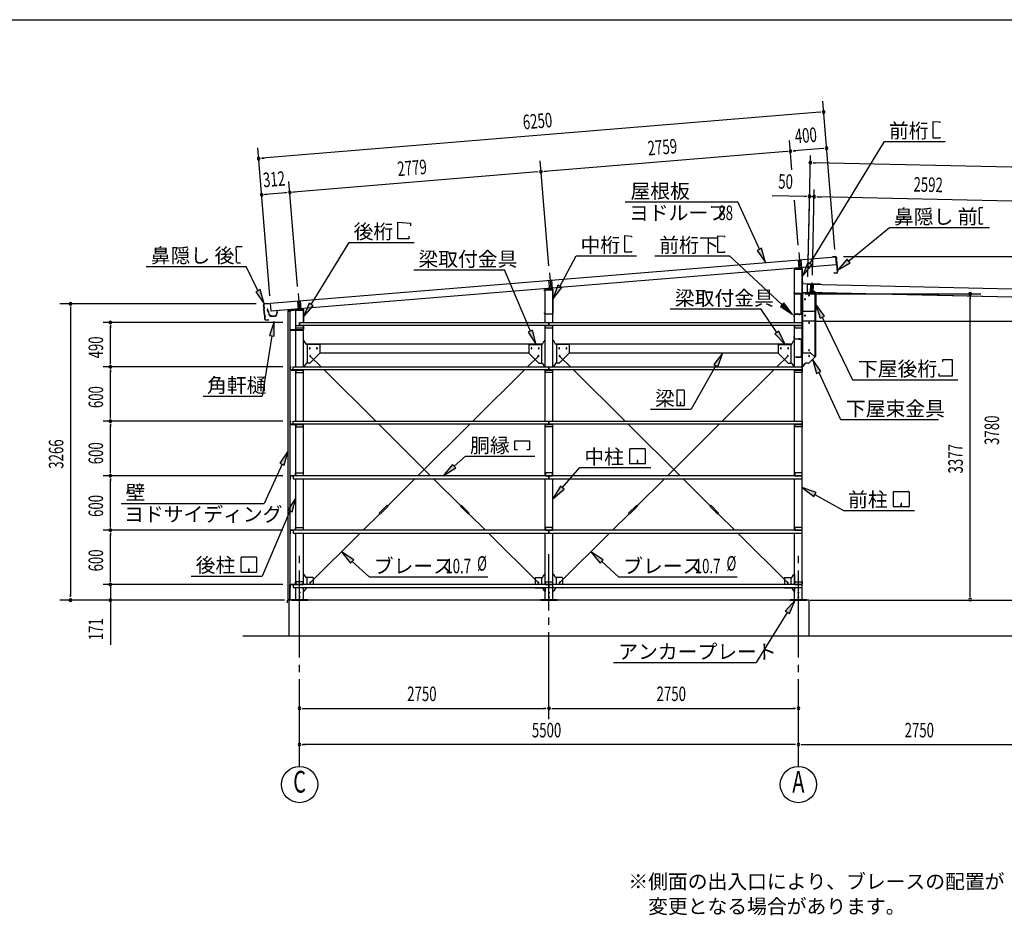
# Model space of a CAD drawing. Extents: x 868 to 32764, y 310 to 22484.
# Drawn here: x 13187 to 24045, y 12610 to 22484 of the extents above; entities that cross this region are included whole.
import ezdxf
from ezdxf.enums import TextEntityAlignment as Align

# ---------------------------------------------------------------- set-up
doc = ezdxf.new("R2010")
doc.units = 0
doc.header["$LTSCALE"] = 80
doc.header["$MEASUREMENT"] = 0
for name, pattern in [('1PL-L', [56, 50, -2, 2, -2]), ('1PL-M', [15, 12, -1, 1, -1]), ('1PL-S', [4, 2.5, -0.5, 0.5, -0.5]), ('HIDE-S', [1, 0.5, -0.5])]:
    doc.linetypes.add(name, pattern=pattern)
for name, color, linetype in [('1PL-L1', 6, '1PL-L'), ('1PL-M1', 6, '1PL-M'), ('1PL-S1', 6, '1PL-S'), ('HIDE-S1', 6, 'HIDE-S'), ('HIKIDASHI', 6, 'CONTINUOUS'), ('KAKUNOKITOI', 3, 'CONTINUOUS'), ('SUNPOU', 4, 'CONTINUOUS'), ('U1', 3, 'CONTINUOUS'), ('U2', 4, 'CONTINUOUS'), ('U4', 6, 'CONTINUOUS'), ('WAKUSEN-01', 50, 'CONTINUOUS'), ('YANE', 3, 'CONTINUOUS'), ('水切り', 3, 'CONTINUOUS')]:
    doc.layers.add(name, color=color, linetype=linetype)
doc.styles.add('00', font='ROMANS', dxfattribs={"width": 0.666667, "bigfont": 'BIGFONT'})
doc.styles.add('01', font='ROMANS', dxfattribs={"height": 3, "bigfont": 'BIGFONT'})

msp = doc.modelspace()

# ---------------------------------------------------------------- linework, layer by layer
at = {"layer": '1PL-L1'}
for p, q in [((21778, 19919), (21793, 19741)), ((21770, 19837), (21778, 19740)), ((21800, 19839), (21808, 19743)), ((19028, 19694), (19043, 19516)), ((19020, 19610), (19028, 19515)), ((19050, 19613), (19058, 19518)), ((21909, 19478), (21911, 19568)), ((21938, 19478), (21940, 19567)), ((16259, 19467), (16273, 19290)), ((16251, 19382), (16259, 19288)), ((16281, 19385), (16288, 19291)), ((21781, 19239), (21781, 19238)), ((21790, 19238), (21790, 19237))]:
    msp.add_line(p, q, dxfattribs=at)
at = {"layer": '1PL-M1'}
for p, q in [((21923, 19462), (21926, 19586)), ((16274, 14252), (16274, 16592)), ((19024, 14772), (19024, 16592)), ((21774, 14252), (21774, 16592))]:
    msp.add_line(p, q, dxfattribs=at)
at = {"layer": '1PL-S1'}
for p, q in [((21786, 19469), (21786, 19456)), ((21924, 19470), (21924, 19484)), ((21943, 19470), (21943, 19484)), ((21960, 19448), (21974, 19448)), ((21960, 19370), (21974, 19370)), ((21719, 19218), (21736, 19218)), ((21787, 19245), (21785, 19231)), ((21786, 19228), (21787, 19245)), ((21960, 19293), (21974, 19293)), ((21809, 19192), (21826, 19192)), ((21809, 19002), (21826, 19002)), ((21719, 18981), (21736, 18981)), ((21787, 18955), (21787, 18972)), ((21787, 18968), (21787, 18955)), ((21826, 18926), (21811, 18926)), ((21755, 18770), (21755, 18756)), ((21826, 18681), (21811, 18681))]:
    msp.add_line(p, q, dxfattribs=at)
at = {"layer": 'HIDE-S1'}
for p, q in [((21727, 19222), (21729, 19222)), ((21782, 19235), (21783, 19238)), ((21790, 19235), (21791, 19237)), ((21729, 19213), (21727, 19213)), ((21816, 19198), (21819, 19198)), ((21816, 19186), (21819, 19186)), ((21816, 19008), (21819, 19008)), ((21727, 18986), (21729, 18986)), ((21729, 18977), (21727, 18977)), ((21782, 18962), (21782, 18965)), ((21791, 18962), (21791, 18965)), ((21816, 18996), (21819, 18996))]:
    msp.add_line(p, q, dxfattribs=at)
at = {"layer": 'HIKIDASHI'}
for p, q in [((23261, 21179), (23261, 21363)), ((23261, 21363), (23335, 21357)), ((23335, 21357), (23335, 21346)), ((23335, 21179), (23261, 21179)), ((23335, 21190), (23335, 21179)), ((21901, 19794), (22722, 21140)), ((22722, 21140), (23391, 21140)), ((19863, 20475), (21105, 20475)), ((21344, 19953), (21105, 20475)), ((23765, 20399), (23766, 20369)), ((23768, 20369), (23766, 20369)), ((23768, 20354), (23766, 20354)), ((23766, 20354), (23766, 20284)), ((23768, 20369), (23768, 20354)), ((23809, 20409), (23775, 20409)), ((17358, 20068), (17358, 20252)), ((17358, 20252), (17496, 20240)), ((17496, 20240), (17496, 20212)), ((23768, 20284), (23766, 20284)), ((23766, 20269), (23767, 20239)), ((23768, 20269), (23766, 20269)), ((23768, 20284), (23768, 20269)), ((23807, 20229), (23777, 20229)), ((23807, 20229), (23807, 20237)), ((17478, 20096), (17478, 20068)), ((19861, 20104), (19935, 20097)), ((19861, 19920), (19861, 20104)), ((19935, 20097), (19935, 20086)), ((20887, 19919), (20887, 20103)), ((20887, 20103), (20960, 20096)), ((20960, 20096), (20960, 20085)), ((22329, 19824), (22777, 20192)), ((22777, 20192), (23880, 20192)), ((15586, 19984), (15640, 19984)), ((16401, 19344), (16820, 20028)), ((16820, 20028), (17536, 20028)), ((17478, 20068), (17358, 20068)), ((15576, 19943), (15576, 19973)), ((15576, 19943), (15578, 19944)), ((15577, 19928), (15579, 19929)), ((15578, 19858), (15577, 19928)), ((15579, 19929), (15578, 19944)), ((19144, 19544), (19324, 19880)), ((19324, 19880), (19990, 19880)), ((19935, 19920), (19861, 19920)), ((19935, 19931), (19935, 19920)), ((20190, 19879), (21016, 19879)), ((20960, 19919), (20887, 19919)), ((20960, 19930), (20960, 19919)), ((21594, 19342), (21016, 19879)), ((21368, 19964), (21319, 19941)), ((21319, 19941), (21410, 19807)), ((21410, 19807), (21368, 19964)), ((14582, 19764), (15685, 19764)), ((15578, 19858), (15580, 19859)), ((15578, 19843), (15580, 19844)), ((15578, 19814), (15578, 19843)), ((15580, 19844), (15580, 19859)), ((15588, 19804), (15623, 19804)), ((15815, 19497), (15685, 19764)), ((21879, 19808), (21818, 19657)), ((21818, 19657), (21924, 19780)), ((21924, 19780), (21879, 19808)), ((22312, 19844), (22205, 19722)), ((22205, 19722), (22346, 19803)), ((22346, 19803), (22312, 19844)), ((17534, 19725), (18532, 19725)), ((18819, 19052), (18532, 19725)), ((19120, 19557), (19068, 19403)), ((19167, 19531), (19120, 19557)), ((15839, 19508), (15791, 19485)), ((15791, 19485), (15884, 19353)), ((15884, 19353), (15839, 19508)), ((19068, 19403), (19167, 19531)), ((16379, 19358), (16318, 19207)), ((16318, 19207), (16424, 19330)), ((16424, 19330), (16379, 19358)), ((21612, 19362), (21576, 19322)), ((21711, 19233), (21612, 19362)), ((22062, 19216), (21968, 19348)), ((21968, 19348), (22014, 19193)), ((20361, 19295), (21359, 19295)), ((21536, 19037), (21359, 19295)), ((21576, 19322), (21711, 19233)), ((15992, 19157), (15941, 19003)), ((15993, 18995), (15992, 19157)), ((22014, 19193), (22062, 19216)), ((22038, 19204), (22371, 18515)), ((15941, 19003), (15993, 18995)), ((18843, 19062), (18794, 19041)), ((18794, 19041), (18882, 18905)), ((18882, 18905), (18843, 19062)), ((21558, 19052), (21514, 19022)), ((21514, 19022), (21627, 18905)), ((21627, 18905), (21558, 19052)), ((15967, 18999), (15861, 18334)), ((20942, 18811), (20840, 18684)), ((20887, 18658), (20942, 18811)), ((20840, 18684), (20887, 18658)), ((22022, 18607), (21931, 18741)), ((21931, 18741), (21974, 18584)), ((23368, 18711), (23368, 18739)), ((23368, 18739), (23470, 18739)), ((23470, 18739), (23470, 18555)), ((20863, 18671), (20593, 18189)), ((21974, 18584), (22022, 18607)), ((21998, 18596), (22238, 18076)), ((23328, 18555), (23328, 18583)), ((22371, 18515), (23257, 18515)), ((22817, 18515), (23534, 18515)), ((23470, 18555), (23328, 18555)), ((20432, 18394), (20432, 18234)), ((20512, 18399), (20437, 18399)), ((20517, 18234), (20517, 18394)), ((15212, 18334), (15861, 18334)), ((20473, 18269), (20473, 18249)), ((20477, 18269), (20473, 18269)), ((20475, 18229), (20475, 18259)), ((20477, 18229), (20477, 18269)), ((20144, 18189), (20593, 18189)), ((20437, 18229), (20512, 18229)), ((22238, 18076), (23319, 18076)), ((18646, 17741), (18646, 17840)), ((18646, 17840), (18808, 17840)), ((18808, 17840), (18808, 17741)), ((16148, 17730), (16057, 17595)), ((16105, 17573), (16148, 17730)), ((18676, 17741), (18646, 17741)), ((18808, 17741), (18778, 17741)), ((19915, 17591), (19915, 17750)), ((19920, 17756), (20080, 17756)), ((20085, 17750), (20085, 17591)), ((16057, 17595), (16105, 17573)), ((17977, 17562), (18103, 17671)), ((18103, 17671), (18868, 17671)), ((19998, 17626), (19998, 17606)), ((20002, 17626), (19998, 17626)), ((20000, 17586), (20000, 17616)), ((20002, 17586), (20002, 17626)), ((16081, 17584), (15882, 17152)), ((17960, 17582), (17857, 17457)), ((17857, 17457), (17995, 17542)), ((17995, 17542), (17960, 17582)), ((19171, 17324), (19363, 17546)), ((19363, 17546), (20147, 17546)), ((20080, 17586), (19920, 17586)), ((19151, 17342), (19066, 17203)), ((19066, 17203), (19191, 17307)), ((19191, 17307), (19151, 17342)), ((21969, 17273), (21816, 17327)), ((21816, 17327), (21943, 17226)), ((21943, 17226), (21969, 17273)), ((22824, 17118), (22824, 17278)), ((22829, 17283), (22988, 17283)), ((22994, 17278), (22994, 17118)), ((16231, 17214), (16144, 17078)), ((16193, 17057), (16231, 17214)), ((21956, 17249), (22272, 17073)), ((14307, 17152), (15882, 17152)), ((16168, 17067), (15861, 16351)), ((16144, 17078), (16193, 17057)), ((22272, 17073), (23055, 17073)), ((22988, 17113), (22829, 17113)), ((22907, 17153), (22907, 17133)), ((22911, 17153), (22907, 17153)), ((22909, 17113), (22909, 17143)), ((22911, 17113), (22911, 17153)), ((16873, 16530), (16737, 16618)), ((16737, 16618), (16837, 16491)), ((19623, 16530), (19487, 16618)), ((19487, 16618), (19587, 16491)), ((15630, 16396), (15630, 16555)), ((15635, 16561), (15794, 16561)), ((15800, 16555), (15800, 16396)), ((16837, 16491), (16873, 16530)), ((16855, 16511), (17042, 16341)), ((19587, 16491), (19623, 16530)), ((19605, 16511), (19792, 16341)), ((15713, 16431), (15713, 16411)), ((15717, 16431), (15713, 16431)), ((15715, 16391), (15715, 16421)), ((15717, 16391), (15717, 16431)), ((15078, 16351), (15861, 16351)), ((15794, 16391), (15635, 16391)), ((17042, 16341), (18349, 16341)), ((19792, 16341), (21099, 16341)), ((21737, 16086), (21630, 15965)), ((21675, 15936), (21737, 16086)), ((21630, 15965), (21675, 15936)), ((21652, 15950), (21310, 15397)), ((19737, 15397), (21310, 15397))]:
    msp.add_line(p, q, dxfattribs=at)
for centre, radius, start, end in [((23775, 20399), 10, 90.4336, 180.4336), ((23777, 20239), 10, 180.4336, 270.4336), ((15586, 19974), 10, 90.876, 180.876), ((15588, 19814), 10, 180.876, 270.876), ((20437, 18394), 5.2, 90, 180), ((20512, 18394), 5.2, 0, 90), ((20437, 18234), 5.2, 180, 270), ((20512, 18234), 5.2, 270, 0), ((19920, 17750), 5.2, 90, 180), ((20080, 17750), 5.2, 0, 90), ((19920, 17591), 5.2, 180, 270), ((20080, 17591), 5.2, 270, 0), ((22829, 17278), 5.2, 90, 180), ((22988, 17278), 5.2, 0, 90), ((22829, 17118), 5.2, 180, 270), ((22988, 17118), 5.2, 270, 0), ((15635, 16555), 5.2, 90, 180), ((15794, 16555), 5.2, 0, 90), ((15635, 16396), 5.2, 180, 270), ((15794, 16396), 5.2, 270, 0)]:
    msp.add_arc(centre, radius, start, end, dxfattribs=at)
for points in [[(21319, 19941), (21368, 19964), (21410, 19807)], [(21879, 19808), (21924, 19780), (21818, 19657)], [(22312, 19844), (22346, 19803), (22205, 19722)], [(19120, 19557), (19167, 19531), (19068, 19403)], [(15791, 19485), (15839, 19508), (15884, 19353)], [(16379, 19358), (16424, 19330), (16318, 19207)], [(21576, 19322), (21612, 19362), (21711, 19233)], [(22062, 19216), (22014, 19193), (21968, 19348)], [(15993, 18995), (15941, 19003), (15992, 19157)], [(18794, 19041), (18843, 19062), (18882, 18905)], [(21514, 19022), (21558, 19052), (21627, 18905)], [(20887, 18658), (20840, 18684), (20942, 18811)], [(22022, 18607), (21974, 18584), (21931, 18741)], [(16105, 17573), (16057, 17595), (16148, 17730)], [(17960, 17582), (17995, 17542), (17857, 17457)], [(19151, 17342), (19191, 17307), (19066, 17203)], [(21969, 17273), (21943, 17226), (21816, 17327)], [(16193, 17057), (16144, 17078), (16231, 17214)], [(16873, 16530), (16837, 16491), (16737, 16618)], [(19623, 16530), (19587, 16491), (19487, 16618)], [(21675, 15936), (21630, 15965), (21737, 16086)]]:
    msp.add_solid(points, dxfattribs=at)
at = {"layer": 'KAKUNOKITOI'}
for p, q in [((15923, 19292), (15915, 19291)), ((15915, 19290), (15915, 19279)), ((15916, 19279), (15923, 19280)), ((15925, 19273), (15923, 19291)), ((15923, 19280), (15924, 19265)), ((15924, 19265), (15932, 19261)), ((15931, 19273), (15925, 19273)), ((15926, 19265), (15925, 19272)), ((15925, 19272), (15930, 19272)), ((15933, 19261), (15926, 19265)), ((15930, 19272), (15930, 19267)), ((15930, 19267), (15931, 19267)), ((15931, 19267), (15931, 19272)), ((15932, 19261), (15935, 19233)), ((15937, 19233), (15933, 19261)), ((15946, 19227), (15943, 19227)), ((16023, 19265), (16019, 19227)), ((16020, 19225), (16024, 19254)), ((16031, 19266), (16024, 19266)), ((16024, 19254), (16031, 19254)), ((16031, 19254), (16031, 19265)), ((15952, 19216), (16010, 19216)), ((16007, 19217), (15956, 19217))]:
    msp.add_line(p, q, dxfattribs=at)
for centre, radius, start, end in [((15916, 19290), 0.2, 97.125, 180), ((15916, 19279), 0.2, 180, 277.125), ((15923, 19291), 0.5, 5.2075, 97.125), ((15925, 19273), 0.5, 185.2075, 270), ((15931, 19272), 0.5, 360, 90), ((15943, 19234), 8, 186.78, 263.5689), ((15943, 19234), 6.65, 186.9877, 270), ((15952, 19226), 10, 177.3499, 270), ((15946, 19217), 10, 357.6379, 90.2855), ((16017, 19217), 10, 76.8519, 182.3621), ((16010, 19226), 10, 270, 353.7244), ((16024, 19265), 0.5, 90, 173.7244), ((16024, 19254), 0.2, 90, 173.7244), ((16031, 19265), 0.2, 0, 90), ((16031, 19254), 0.2, 270, 360)]:
    msp.add_arc(centre, radius, start, end, dxfattribs=at)
at = {"layer": 'SUNPOU'}
for p, q in [((22176, 19950), (22042, 21585)), ((22012, 21463), (15863, 20956)), ((22022, 21463), (21992, 21461)), ((15947, 19438), (15813, 21073)), ((21703, 20828), (21676, 21154)), ((22045, 21064), (21726, 21038)), ((22055, 21065), (22025, 21062)), ((15853, 20956), (15882, 20958)), ((21646, 21031), (18976, 20811)), ((21656, 21032), (21626, 21029)), ((21716, 21037), (21746, 21039)), ((21877, 19649), (21908, 20988)), ((19021, 19771), (18926, 20928)), ((21936, 20907), (21966, 20906)), ((27535, 20780), (21946, 20907)), ((18896, 20805), (16206, 20583)), ((18906, 20806), (18876, 20803)), ((18966, 20810), (18996, 20813)), ((16252, 19543), (16157, 20700)), ((15885, 20557), (15915, 20559)), ((16127, 20577), (15895, 20558)), ((16137, 20578), (16107, 20575)), ((16196, 20582), (16226, 20585)), ((21857, 20535), (21485, 20544)), ((21867, 20535), (21837, 20536)), ((21877, 19649), (21899, 20615)), ((21948, 20533), (21897, 20535)), ((21928, 19666), (21949, 20613)), ((21928, 19666), (21949, 20613)), ((21978, 20533), (22008, 20532)), ((21978, 20533), (22008, 20532)), ((21988, 20532), (22028, 20532)), ((24499, 20475), (21988, 20532)), ((21771, 19997), (21730, 20496)), ((22273, 19872), (24187, 19872)), ((21844, 19463), (23787, 19463)), ((15796, 19352), (13629, 19352)), ((23667, 19433), (23667, 19403)), ((23667, 16132), (23667, 19423)), ((13749, 19322), (13749, 19292)), ((13749, 19312), (13749, 16132)), ((16088, 19147), (14107, 19147)), ((14187, 19117), (14187, 19087)), ((14187, 18697), (14187, 19107)), ((14187, 18687), (14187, 18717)), ((16088, 18657), (14107, 18657)), ((16088, 18657), (14107, 18657)), ((14187, 18627), (14187, 18597)), ((14187, 18097), (14187, 18617)), ((16088, 18057), (14107, 18057)), ((16088, 18057), (14107, 18057)), ((14187, 18087), (14187, 18117)), ((14187, 18027), (14187, 17997)), ((14187, 17497), (14187, 18017)), ((14187, 17487), (14187, 17517)), ((16088, 17457), (14107, 17457)), ((16088, 17457), (14107, 17457)), ((14187, 17427), (14187, 17397)), ((14187, 16897), (14187, 17417)), ((16088, 16857), (14107, 16857)), ((16088, 16857), (14107, 16857)), ((14187, 16887), (14187, 16917)), ((14187, 16827), (14187, 16797)), ((14187, 16297), (14187, 16817)), ((14187, 16297), (14187, 16337)), ((14187, 16287), (14187, 16317)), ((14187, 16287), (14187, 16317)), ((16088, 16257), (14107, 16257)), ((16088, 16257), (14107, 16257)), ((14187, 16257), (14187, 16092)), ((16108, 16086), (13629, 16086)), ((13749, 16122), (13749, 16152)), ((16038, 16086), (14107, 16086)), ((21904, 16086), (24187, 16086)), ((21984, 16086), (28821, 16086)), ((22499, 16086), (29256, 16086)), ((23667, 16122), (23667, 16152)), ((14187, 16062), (14187, 16032)), ((14187, 16052), (14187, 15593)), ((16304, 14892), (16334, 14892)), ((16314, 14892), (18984, 14892)), ((18994, 14892), (18964, 14892)), ((19054, 14892), (19084, 14892)), ((19064, 14892), (21734, 14892)), ((21744, 14892), (21714, 14892)), ((16304, 14492), (16334, 14492)), ((21734, 14492), (16314, 14492)), ((21744, 14492), (21714, 14492)), ((21804, 14492), (21834, 14492)), ((21814, 14492), (24484, 14492))]:
    msp.add_line(p, q, dxfattribs=at)
for centre in [(16274, 14052), (21774, 14052)]:
    msp.add_circle(centre, 200, dxfattribs=at)
for centre, radius, start, end in [((22052, 21466), 15, 4.7061, 184.7061), ((22052, 21466), 15, 184.7061, 4.7061), ((22084, 21067), 15, 4.7061, 184.7061), ((22084, 21067), 15, 184.7061, 4.7061), ((15823, 20953), 15, 4.7061, 184.7061), ((21686, 21034), 15, 4.7061, 184.7061), ((21686, 21034), 15, 4.7061, 184.7061), ((21686, 21034), 15, 184.7061, 4.7061), ((21686, 21034), 15, 184.7061, 4.7061), ((15823, 20953), 15, 184.7061, 4.7061), ((21906, 20908), 15, 358.7, 178.7), ((21906, 20908), 15, 178.7, 358.7), ((18936, 20808), 15, 4.7061, 184.7061), ((18936, 20808), 15, 4.7061, 184.7061), ((18936, 20808), 15, 184.7061, 4.7061), ((18936, 20808), 15, 184.7061, 4.7061), ((15856, 20554), 15, 4.7061, 184.7061), ((15856, 20554), 15, 184.7061, 4.7061), ((16166, 20580), 15, 4.7061, 184.7061), ((16166, 20580), 15, 4.7061, 184.7061), ((16166, 20580), 15, 184.7061, 4.7061), ((16166, 20580), 15, 184.7061, 4.7061), ((21897, 20535), 15, 358.7, 178.7), ((21897, 20535), 15, 178.7, 358.7), ((21948, 20533), 15, 358.7, 178.7), ((21948, 20533), 15, 358.7, 178.7), ((21948, 20533), 15, 178.7, 358.7), ((21948, 20533), 15, 178.7, 358.7), ((21892, 19443), 5, 61.3129, 241.3129), ((21892, 19443), 5, 241.3129, 61.3129), ((23667, 19463), 15, 90, 270), ((23667, 19463), 15, 270, 90), ((13749, 19352), 15, 90, 270), ((13749, 19352), 15, 270, 90), ((21847, 19402), 5, 61.3129, 241.3129), ((21847, 19402), 5, 241.3129, 61.3129), ((21847, 19222), 5, 61.3129, 241.3129), ((21847, 19222), 5, 241.3129, 61.3129), ((14187, 19147), 15, 90, 270), ((14187, 19147), 15, 270, 90), ((21892, 19142), 5, 61.3129, 241.3129), ((21892, 19142), 5, 241.3129, 61.3129), ((21892, 18841), 5, 61.3129, 241.3129), ((21892, 18841), 5, 241.3129, 61.3129), ((21892, 18776), 5, 61.3129, 241.3129), ((21892, 18776), 5, 241.3129, 61.3129), ((14187, 18657), 15, 90, 270), ((14187, 18657), 15, 90, 270), ((14187, 18657), 15, 270, 90), ((14187, 18657), 15, 270, 90), ((14187, 18057), 15, 90, 270), ((14187, 18057), 15, 90, 270), ((14187, 18057), 15, 270, 90), ((14187, 18057), 15, 270, 90), ((14187, 17457), 15, 90, 270), ((14187, 17457), 15, 90, 270), ((14187, 17457), 15, 270, 90), ((14187, 17457), 15, 270, 90), ((14187, 16857), 15, 90, 270), ((14187, 16857), 15, 90, 270), ((14187, 16857), 15, 270, 90), ((14187, 16857), 15, 270, 90), ((14187, 16257), 15, 90, 270), ((14187, 16257), 15, 90, 270), ((14187, 16257), 15, 270, 90), ((14187, 16257), 15, 270, 90), ((13749, 16086), 15, 90, 270), ((13749, 16086), 15, 270, 90), ((14187, 16086), 15, 90, 270), ((14187, 16086), 15, 270, 90), ((23667, 16092), 15, 90, 270), ((23667, 16092), 15, 270, 90), ((16274, 14892), 15, 0, 180), ((16274, 14892), 15, 180, 0), ((19024, 14892), 15, 0, 180), ((19024, 14892), 15, 0, 180), ((19024, 14892), 15, 180, 0), ((19024, 14892), 15, 180, 0), ((21774, 14892), 15, 0, 180), ((21774, 14892), 15, 180, 0), ((16274, 14492), 15, 0, 180), ((16274, 14492), 15, 180, 0), ((21774, 14492), 15, 0, 180), ((21774, 14492), 15, 0, 180), ((21774, 14492), 15, 180, 0), ((21774, 14492), 15, 180, 0)]:
    msp.add_arc(centre, radius, start, end, dxfattribs=at)
at = {"layer": 'U1'}
for p, q in [((21726, 19728), (21726, 19721)), ((21726, 19721), (21728, 19721)), ((21728, 19721), (21728, 19728)), ((21731, 19732), (21816, 19732)), ((21731, 19147), (21731, 19732)), ((21810, 19743), (21732, 19735)), ((21732, 19733), (21811, 19741)), ((21793, 19759), (21793, 19725)), ((21816, 19736), (21816, 19470)), ((21816, 16092), (21816, 19732)), ((21818, 19470), (21818, 19736)), ((21819, 19601), (21819, 19573)), ((21820, 19601), (21819, 19573)), ((21820, 19601), (21819, 19601)), ((22019, 19567), (21820, 19572)), ((22019, 19567), (21820, 19571)), ((21873, 19481), (21875, 19569)), ((21875, 19569), (27545, 19440)), ((22019, 19567), (22019, 19567)), ((18976, 19496), (18976, 19503)), ((18978, 19496), (18976, 19496)), ((18978, 19503), (18978, 19496)), ((18981, 19147), (18981, 19507)), ((18981, 19507), (19066, 19507)), ((18982, 19510), (19060, 19518)), ((19061, 19516), (18982, 19508)), ((19043, 19534), (19043, 19500)), ((19066, 19245), (19066, 19511)), ((19066, 19147), (19066, 19507)), ((19068, 19511), (19068, 19245)), ((21728, 19477), (21726, 19477)), ((21726, 19477), (21726, 19470)), ((21728, 19470), (21728, 19477)), ((21811, 19465), (21733, 19465)), ((21733, 19463), (21811, 19463)), ((21806, 19463), (21775, 19463)), ((21775, 19463), (21775, 19462)), ((21775, 19462), (21805, 19462)), ((21805, 19462), (21805, 19237)), ((21806, 19236), (21806, 19463)), ((21822, 19463), (21817, 19463)), ((21817, 19463), (21817, 18661)), ((21820, 19479), (24524, 19418)), ((21820, 19479), (21820, 19169)), ((21822, 19468), (21822, 19463)), ((21824, 18816), (21824, 19468)), ((21954, 19473), (21827, 19473)), ((21873, 19481), (27543, 19352)), ((21888, 19448), (21888, 19471)), ((21890, 19448), (21888, 19448)), ((21890, 19471), (21890, 19448)), ((21961, 19478), (21895, 19478)), ((21961, 19476), (21895, 19476)), ((21941, 19473), (21941, 19483)), ((21946, 19488), (21951, 19488)), ((21956, 19473), (21956, 19483)), ((21956, 19473), (21966, 19473)), ((21959, 18773), (21959, 19468)), ((21966, 18771), (21966, 19473)), ((21966, 19274), (21966, 19471)), ((21968, 19471), (21968, 19274)), ((16145, 19271), (16145, 19243)), ((16145, 19243), (16147, 19243)), ((16147, 19243), (16147, 19271)), ((16148, 16092), (16148, 19272)), ((16148, 19272), (16168, 19272)), ((16311, 19293), (16151, 19278)), ((16151, 19276), (16311, 19291)), ((16168, 19272), (16168, 16092)), ((16231, 19282), (16316, 19282)), ((16231, 18657), (16231, 19282)), ((16273, 19307), (16273, 19273)), ((16316, 19286), (16316, 19147)), ((16316, 19147), (16316, 19282)), ((16318, 19147), (16318, 19286)), ((18976, 19245), (18976, 19252)), ((18976, 19252), (18978, 19252)), ((18978, 19252), (18978, 19245)), ((18983, 19240), (19061, 19240)), ((19061, 19238), (18983, 19238)), ((21727, 19209), (21727, 19234)), ((21729, 19234), (21729, 19209)), ((21812, 19235), (21735, 19242)), ((21735, 19239), (21812, 19233)), ((21805, 19237), (21765, 19240)), ((21765, 19240), (21765, 19239)), ((21806, 19236), (21765, 19239)), ((21813, 19298), (21815, 19298)), ((21813, 19274), (21813, 19298)), ((21815, 19298), (21815, 19274)), ((21816, 18970), (21816, 19228)), ((21819, 19228), (21819, 18970)), ((21820, 19269), (21961, 19269)), ((21961, 19268), (21820, 19268)), ((16234, 19084), (16234, 19114)), ((16234, 19114), (16314, 19114)), ((16234, 19112), (16314, 19112)), ((16274, 19147), (21814, 19147)), ((16274, 19147), (16274, 19114)), ((16274, 19114), (16274, 19147)), ((21814, 19114), (16274, 19114)), ((16314, 19114), (16314, 19084)), ((16316, 18657), (16316, 19114)), ((16316, 19114), (16316, 19070)), ((16318, 19070), (16318, 19114)), ((18981, 18657), (18981, 19114)), ((18984, 19084), (18984, 19114)), ((18984, 19114), (19064, 19114)), ((18984, 19112), (19064, 19112)), ((19024, 19147), (19024, 19114)), ((19024, 19114), (19024, 19147)), ((19064, 19114), (19064, 19084)), ((19066, 18657), (19066, 19114)), ((21729, 19209), (21727, 19209)), ((21731, 18657), (21731, 19114)), ((21734, 19084), (21734, 19114)), ((21734, 19114), (21814, 19114)), ((21734, 19112), (21814, 19112)), ((21814, 19147), (21814, 19114)), ((21814, 19114), (21814, 19084)), ((21825, 19164), (21970, 19164)), ((21970, 19164), (21970, 19161)), ((21970, 19161), (24478, 19161)), ((16170, 19098), (16168, 19098)), ((16168, 19098), (16168, 19070)), ((16170, 19070), (16170, 19098)), ((16311, 19065), (16175, 19065)), ((16175, 19063), (16311, 19063)), ((16314, 19084), (16234, 19084)), ((19064, 19084), (18984, 19084)), ((21814, 19084), (21734, 19084)), ((16322, 18946), (16316, 18946)), ((16347, 18907), (16326, 18943)), ((16345, 18911), (18953, 18911)), ((16491, 18905), (16351, 18905)), ((16356, 18905), (16356, 18696)), ((16496, 18900), (16496, 18811)), ((18801, 18900), (18801, 18811)), ((18806, 18905), (18947, 18905)), ((18941, 18905), (18941, 18696)), ((18951, 18907), (18972, 18943)), ((18976, 18946), (18981, 18946)), ((19072, 18946), (19066, 18946)), ((19097, 18907), (19076, 18943)), ((19095, 18911), (21703, 18911)), ((19241, 18905), (19101, 18905)), ((19106, 18905), (19106, 18696)), ((19246, 18900), (19246, 18811)), ((21551, 18900), (21551, 18811)), ((21556, 18905), (21697, 18905)), ((21691, 18905), (21691, 18696)), ((21701, 18907), (21722, 18943)), ((21726, 18946), (21731, 18946)), ((21727, 18970), (21727, 18992)), ((21727, 18992), (21729, 18992)), ((21729, 18992), (21729, 18970)), ((21734, 18965), (21811, 18965)), ((21811, 18962), (21734, 18962)), ((21772, 18965), (21772, 18962)), ((21804, 18962), (21777, 18962)), ((21777, 18962), (21777, 18961)), ((21777, 18961), (21804, 18961)), ((21805, 18960), (21805, 18765)), ((21807, 18765), (21807, 18960)), ((21816, 18968), (21818, 18968)), ((16498, 18809), (16383, 18694)), ((16496, 18811), (16498, 18809)), ((16496, 18811), (18801, 18811)), ((18801, 18811), (18800, 18809)), ((18800, 18809), (18915, 18694)), ((19248, 18809), (19133, 18694)), ((19246, 18811), (19248, 18809)), ((19246, 18811), (21551, 18811)), ((21551, 18811), (21550, 18809)), ((21550, 18809), (21665, 18694)), ((21829, 18811), (21909, 18811)), ((21913, 18809), (21950, 18772)), ((16347, 18693), (16326, 18663)), ((16381, 18696), (16351, 18696)), ((16383, 18694), (16381, 18696)), ((18915, 18694), (18916, 18696)), ((18916, 18696), (18947, 18696)), ((18951, 18693), (18972, 18663)), ((19097, 18693), (19076, 18663)), ((19131, 18696), (19101, 18696)), ((19133, 18694), (19131, 18696)), ((21665, 18694), (21666, 18696)), ((21666, 18696), (21697, 18696)), ((21701, 18693), (21722, 18663)), ((21804, 18764), (21742, 18764)), ((21742, 18764), (21742, 18762)), ((21742, 18762), (21804, 18762)), ((21847, 18693), (21826, 18663)), ((21882, 18696), (21852, 18696)), ((21884, 18694), (21882, 18696)), ((21961, 18771), (21884, 18694)), ((21966, 18771), (21954, 18771)), ((21961, 18771), (21959, 18773)), ((16169, 18627), (16169, 18654)), ((16171, 18654), (16171, 18627)), ((16172, 18657), (16179, 18657)), ((16179, 18655), (16172, 18655)), ((16172, 18626), (16204, 18626)), ((16221, 18624), (16172, 18624)), ((16179, 18657), (16179, 18655)), ((16226, 18624), (16181, 18624)), ((16181, 18624), (16181, 18622)), ((16181, 18622), (16226, 18622)), ((16204, 18624), (16204, 18657)), ((16204, 18657), (19024, 18657)), ((19024, 18624), (16204, 18624)), ((16229, 18619), (16229, 18594)), ((16229, 18594), (16231, 18594)), ((16231, 18057), (16231, 18624)), ((16314, 18624), (16234, 18624)), ((16234, 18624), (16234, 18594)), ((16234, 18622), (16314, 18622)), ((16234, 18594), (16314, 18594)), ((16314, 18594), (16314, 18624)), ((16322, 18661), (16316, 18661)), ((16316, 18057), (16316, 18624)), ((18976, 18661), (18981, 18661)), ((18981, 18057), (18981, 18624)), ((18984, 18594), (18984, 18624)), ((18984, 18624), (19064, 18624)), ((18984, 18622), (19064, 18622)), ((19064, 18594), (18984, 18594)), ((19024, 18657), (21814, 18657)), ((19024, 18657), (19024, 18624)), ((19024, 18624), (19024, 18657)), ((21814, 18624), (19024, 18624)), ((19064, 18624), (19064, 18594)), ((19072, 18661), (19066, 18661)), ((19066, 18057), (19066, 18624)), ((21726, 18661), (21731, 18661)), ((21731, 18057), (21731, 18624)), ((21734, 18594), (21734, 18624)), ((21734, 18624), (21814, 18624)), ((21734, 18622), (21814, 18622)), ((21814, 18594), (21734, 18594)), ((21814, 18657), (21814, 18624)), ((21814, 18624), (21814, 18594)), ((21822, 18661), (21817, 18661)), ((16169, 18027), (16169, 18054)), ((16171, 18054), (16171, 18027)), ((16172, 18057), (16179, 18057)), ((16179, 18055), (16172, 18055)), ((16172, 18026), (16204, 18026)), ((16221, 18024), (16172, 18024)), ((16179, 18057), (16179, 18055)), ((16226, 18024), (16181, 18024)), ((16181, 18024), (16181, 18022)), ((16204, 18024), (16204, 18057)), ((16204, 18057), (19024, 18057)), ((19024, 18024), (16204, 18024)), ((16231, 17457), (16231, 18024)), ((16314, 18024), (16234, 18024)), ((16234, 18024), (16234, 17994)), ((16314, 17994), (16314, 18024)), ((16316, 17457), (16316, 18024)), ((18981, 17457), (18981, 18024)), ((18984, 17994), (18984, 18024)), ((18984, 18024), (19064, 18024)), ((19024, 18057), (21814, 18057)), ((19024, 18057), (19024, 18024)), ((19024, 18024), (19024, 18057)), ((21814, 18024), (19024, 18024)), ((19064, 18024), (19064, 17994)), ((19066, 17457), (19066, 18024)), ((21731, 17457), (21731, 18024)), ((21734, 17994), (21734, 18024)), ((21734, 18024), (21814, 18024)), ((21814, 18057), (21814, 18024)), ((21814, 18024), (21814, 17994)), ((16181, 18022), (16226, 18022)), ((16229, 18019), (16229, 17994)), ((16229, 17994), (16231, 17994)), ((16234, 18022), (16314, 18022)), ((16234, 17994), (16314, 17994)), ((18984, 18022), (19064, 18022)), ((19064, 17994), (18984, 17994)), ((21734, 18022), (21814, 18022)), ((21814, 17994), (21734, 17994)), ((16229, 17462), (16229, 17487)), ((16229, 17487), (16231, 17487)), ((16234, 17487), (16314, 17487)), ((16234, 17457), (16234, 17487)), ((16314, 17487), (16314, 17457)), ((19064, 17487), (18984, 17487)), ((18984, 17487), (18984, 17457)), ((19064, 17457), (19064, 17487)), ((21734, 17487), (21734, 17457)), ((21814, 17487), (21734, 17487)), ((21814, 17457), (21814, 17487)), ((16169, 17454), (16169, 17427)), ((16171, 17427), (16171, 17454)), ((16221, 17457), (16172, 17457)), ((16172, 17455), (16204, 17455)), ((16179, 17426), (16172, 17426)), ((16172, 17424), (16179, 17424)), ((16179, 17424), (16179, 17426)), ((16181, 17457), (16181, 17459)), ((16181, 17459), (16226, 17459)), ((16226, 17457), (16181, 17457)), ((19024, 17457), (16204, 17457)), ((16204, 17457), (16204, 17424)), ((16204, 17424), (19024, 17424)), ((16231, 16857), (16231, 17424)), ((16234, 17459), (16314, 17459)), ((16314, 17457), (16234, 17457)), ((16316, 16857), (16316, 17424)), ((18981, 16857), (18981, 17424)), ((18984, 17459), (19064, 17459)), ((18984, 17457), (19064, 17457)), ((21814, 17457), (19024, 17457)), ((19024, 17424), (19024, 17457)), ((19024, 17457), (19024, 17424)), ((19024, 17424), (21814, 17424)), ((19066, 16857), (19066, 17424)), ((21731, 16857), (21731, 17424)), ((21734, 17459), (21814, 17459)), ((21734, 17457), (21814, 17457)), ((21814, 17424), (21814, 17457)), ((16169, 16854), (16169, 16827)), ((16171, 16827), (16171, 16854)), ((16221, 16857), (16172, 16857)), ((16172, 16855), (16204, 16855)), ((16181, 16857), (16181, 16859)), ((16181, 16859), (16226, 16859)), ((16226, 16857), (16181, 16857)), ((19024, 16857), (16204, 16857)), ((16204, 16857), (16204, 16824)), ((16229, 16862), (16229, 16887)), ((16229, 16887), (16231, 16887)), ((16234, 16887), (16314, 16887)), ((16234, 16857), (16234, 16887)), ((16234, 16859), (16314, 16859)), ((16314, 16857), (16234, 16857)), ((16314, 16887), (16314, 16857)), ((19064, 16887), (18984, 16887)), ((18984, 16887), (18984, 16857)), ((18984, 16859), (19064, 16859)), ((18984, 16857), (19064, 16857)), ((21814, 16857), (19024, 16857)), ((19024, 16824), (19024, 16857)), ((19024, 16857), (19024, 16824)), ((19064, 16857), (19064, 16887)), ((21734, 16887), (21734, 16857)), ((21814, 16887), (21734, 16887)), ((21734, 16859), (21814, 16859)), ((21734, 16857), (21814, 16857)), ((21814, 16857), (21814, 16887)), ((21814, 16824), (21814, 16857)), ((16179, 16826), (16172, 16826)), ((16172, 16824), (16179, 16824)), ((16179, 16824), (16179, 16826)), ((16204, 16824), (19024, 16824)), ((16231, 16257), (16231, 16824)), ((16316, 16257), (16316, 16824)), ((18981, 16257), (18981, 16824)), ((19024, 16824), (21814, 16824)), ((19066, 16257), (19066, 16824)), ((21731, 16257), (21731, 16824)), ((16229, 16262), (16229, 16287)), ((16229, 16287), (16231, 16287)), ((16314, 16287), (16234, 16287)), ((16234, 16287), (16234, 16257)), ((16314, 16257), (16314, 16287)), ((16322, 16369), (16316, 16369)), ((16347, 16336), (16326, 16367)), ((16421, 16334), (16351, 16334)), ((16356, 16257), (16356, 16334)), ((16426, 16257), (16426, 16329)), ((18871, 16329), (18871, 16257)), ((18876, 16334), (18947, 16334)), ((18941, 16334), (18941, 16257)), ((18951, 16336), (18972, 16367)), ((18976, 16369), (18981, 16369)), ((18984, 16287), (19064, 16287)), ((18984, 16257), (18984, 16287)), ((19064, 16287), (19064, 16257)), ((19072, 16369), (19066, 16369)), ((19066, 16185), (19066, 16369)), ((19097, 16336), (19076, 16367)), ((19171, 16334), (19101, 16334)), ((19106, 16257), (19106, 16334)), ((19176, 16257), (19176, 16329)), ((21621, 16329), (21621, 16257)), ((21626, 16334), (21697, 16334)), ((21691, 16334), (21691, 16257)), ((21701, 16336), (21722, 16367)), ((21726, 16369), (21731, 16369)), ((21731, 16369), (21731, 16257)), ((21734, 16257), (21734, 16287)), ((21734, 16287), (21814, 16287)), ((21814, 16287), (21814, 16257)), ((16169, 16227), (16169, 16254)), ((16171, 16254), (16171, 16227)), ((16172, 16257), (16221, 16257)), ((16204, 16255), (16172, 16255)), ((16172, 16226), (16179, 16226)), ((16179, 16224), (16172, 16224)), ((16179, 16226), (16179, 16224)), ((16181, 16257), (16181, 16259)), ((16181, 16259), (16226, 16259)), ((16181, 16257), (16181, 16259)), ((16226, 16257), (16181, 16257)), ((19024, 16257), (16204, 16257)), ((16204, 16257), (16204, 16224)), ((16204, 16224), (19024, 16224)), ((16231, 16092), (16231, 16224)), ((16234, 16259), (16314, 16259)), ((16234, 16257), (16314, 16257)), ((16316, 16092), (16316, 16224)), ((16322, 16185), (16316, 16185)), ((16347, 16218), (16326, 16187)), ((16421, 16220), (16351, 16220)), ((16356, 16220), (16356, 16224)), ((18876, 16220), (18947, 16220)), ((18941, 16224), (18941, 16220)), ((18951, 16218), (18972, 16187)), ((18976, 16185), (18981, 16185)), ((18981, 16092), (18981, 16224)), ((18981, 16224), (18981, 16185)), ((18984, 16259), (19064, 16259)), ((19064, 16257), (18984, 16257)), ((21814, 16257), (19024, 16257)), ((19024, 16224), (21814, 16224)), ((19066, 16092), (19066, 16224)), ((19072, 16185), (19066, 16185)), ((19097, 16218), (19076, 16187)), ((19171, 16220), (19101, 16220)), ((19106, 16220), (19106, 16224)), ((21626, 16220), (21697, 16220)), ((21691, 16224), (21691, 16220)), ((21701, 16218), (21722, 16187)), ((21726, 16185), (21731, 16185)), ((21731, 16092), (21731, 16224)), ((21731, 16224), (21731, 16185)), ((21734, 16259), (21814, 16259)), ((21814, 16257), (21734, 16257)), ((21814, 16224), (21814, 16257)), ((16168, 16092), (16148, 16092)), ((16154, 16086), (16154, 15686)), ((21894, 16086), (16154, 16086)), ((16184, 16086), (16184, 16092)), ((16184, 16092), (16364, 16092)), ((16184, 16086), (16364, 16086)), ((16231, 16092), (16316, 16092)), ((16364, 16086), (16364, 16092)), ((18934, 16086), (18934, 16092)), ((18934, 16092), (19114, 16092)), ((18934, 16086), (19114, 16086)), ((18981, 16092), (19066, 16092)), ((19114, 16086), (19114, 16092)), ((21684, 16086), (21684, 16092)), ((21684, 16092), (21864, 16092)), ((21684, 16086), (21864, 16086)), ((21731, 16092), (21816, 16092)), ((21864, 16086), (21864, 16092)), ((21894, 16076), (21894, 16086)), ((21894, 15686), (21894, 16086)), ((28527, 15686), (15647, 15686))]:
    msp.add_line(p, q, dxfattribs=at)
at = {"layer": 'U1', "color": 4}
msp.add_line((16181, 16257), (16181, 16259), dxfattribs=at)
at = {"layer": 'U1'}
for centre, radius, start, end in [((21733, 19728), 6.8, 95.8263, 180), ((21733, 19728), 5.2, 95.8263, 180), ((21811, 19736), 6.8, 0, 95.8263), ((21811, 19736), 5.2, 360, 95.8263), ((21820, 19573), 1, 178.7, 268.7), ((21820, 19573), 1.6, 178.7, 268.7), ((18983, 19503), 6.8, 95.8263, 180), ((18983, 19503), 5.2, 95.8263, 180), ((19061, 19511), 6.8, 360, 95.8263), ((19061, 19511), 5.2, 360, 95.8263), ((21733, 19470), 6.8, 180, 270), ((21733, 19470), 5.2, 180, 270), ((21811, 19470), 5.2, 270, 0), ((21811, 19470), 6.8, 270, 360), ((21827, 19468), 5, 90, 180), ((21829, 19468), 5, 90, 180), ((21895, 19471), 6.6, 89.9889, 180), ((21895, 19471), 5, 90, 180), ((21946, 19483), 5, 90, 180), ((21951, 19483), 5, 0, 90), ((21954, 19468), 5, 0, 90), ((21961, 19471), 6.6, 0, 89.9889), ((21961, 19471), 5, 0, 90), ((16152, 19271), 6.8, 95.3759, 180), ((16152, 19271), 5.2, 95.3759, 180), ((16311, 19286), 6.8, 0, 95.3759), ((16311, 19286), 5.2, 0, 95.3759), ((18983, 19245), 6.8, 180, 270), ((18983, 19245), 5.2, 180, 270), ((19061, 19245), 6.8, 270, 0), ((19061, 19245), 5.2, 270, 0), ((21734, 19234), 7.5, 85.0303, 180), ((21734, 19234), 5.2, 85.0303, 180), ((21811, 19228), 7.5, 0, 85.0303), ((21811, 19228), 5.2, 0, 85.0303), ((21820, 19274), 6.6, 180, 270), ((21820, 19274), 5, 180, 270), ((21961, 19274), 6.6, 270, 0), ((21961, 19274), 5, 270, 0), ((21825, 19169), 5, 180, 270), ((16175, 19070), 6.8, 180, 270), ((16175, 19070), 5.2, 180, 270), ((16311, 19070), 5.2, 270, 0), ((16311, 19070), 6.8, 270, 0), ((16322, 18941), 5, 34.439, 90), ((16351, 18910), 5, 214.439, 270), ((16491, 18900), 5, 0, 90), ((18806, 18900), 5, 90, 180), ((18947, 18910), 5, 270, 325.561), ((18976, 18941), 5, 90, 145.561), ((19072, 18941), 5, 34.439, 90), ((19101, 18910), 5, 214.439, 270), ((19241, 18900), 5, 0, 90), ((21556, 18900), 5, 90, 180), ((21697, 18910), 5, 270, 325.561), ((21726, 18941), 5, 90, 145.561), ((21734, 18970), 7.5, 180, 270), ((21734, 18970), 5.2, 180, 270), ((21804, 18960), 2.4, 0, 90), ((21804, 18960), 1, 0, 90), ((21811, 18970), 7.5, 270, 0), ((21811, 18970), 5.2, 270, 0), ((21829, 18816), 5, 180, 270), ((21909, 18806), 5, 45, 90), ((16351, 18691), 5, 90, 145.561), ((18947, 18691), 5, 34.439, 90), ((19101, 18691), 5, 90, 145.561), ((21697, 18691), 5, 34.439, 90), ((21804, 18765), 2.4, 270, 0), ((21804, 18765), 1, 270, 0), ((21852, 18691), 5, 90, 145.561), ((21954, 18776), 5, 225, 270), ((16172, 18654), 2.6, 90, 180), ((16172, 18627), 2.6, 180, 270), ((16172, 18654), 1, 90, 180), ((16172, 18627), 1, 180, 270), ((16226, 18619), 5.3, 360, 90), ((16226, 18619), 3, 0, 90), ((16322, 18666), 5, 270, 325.561), ((18976, 18666), 5, 214.439, 270), ((19072, 18666), 5, 270, 325.561), ((21726, 18666), 5, 214.439, 270), ((21822, 18666), 5, 270, 325.561), ((16172, 18054), 2.6, 90, 180), ((16172, 18027), 2.6, 180, 270), ((16172, 18054), 1, 90, 180), ((16172, 18027), 1, 180, 270), ((16226, 18019), 5.3, 360, 90), ((16226, 18019), 3, 0, 90), ((16172, 17454), 2.6, 90, 180), ((16172, 17427), 2.6, 180, 270), ((16172, 17454), 1, 90, 180), ((16172, 17427), 1, 180, 270), ((16226, 17462), 5.3, 270, 0), ((16226, 17462), 3, 270, 0), ((16172, 16854), 2.6, 90, 180), ((16172, 16854), 1, 90, 180), ((16226, 16862), 5.3, 270, 0), ((16226, 16862), 3, 270, 0), ((16172, 16827), 2.6, 180, 270), ((16172, 16827), 1, 180, 270), ((16322, 16364), 5, 34.439, 90), ((16322, 16364), 5, 34.439, 90), ((16351, 16339), 5, 214.439, 270), ((16421, 16329), 5, 0, 90), ((18876, 16329), 5, 90, 180), ((18947, 16339), 5, 270, 325.561), ((18976, 16364), 5, 90, 145.561), ((19072, 16364), 5, 34.439, 90), ((19072, 16364), 5, 34.439, 90), ((19101, 16339), 5, 214.439, 270), ((19171, 16329), 5, 0, 90), ((21626, 16329), 5, 90, 180), ((21697, 16339), 5, 270, 325.561), ((21726, 16364), 5, 90, 145.561), ((16172, 16254), 2.6, 90, 180), ((16172, 16227), 2.6, 180, 270), ((16172, 16254), 1, 90, 180), ((16172, 16227), 1, 180, 270), ((16226, 16262), 5.3, 270, 0), ((16226, 16262), 3, 270, 0), ((16322, 16190), 5, 270, 325.561), ((16351, 16215), 5, 90, 145.561), ((16421, 16225), 5, 270, 348.463), ((18876, 16225), 5, 180, 270), ((18947, 16215), 5, 34.439, 90), ((18976, 16190), 5, 214.439, 270), ((18976, 16190), 5, 214.439, 270), ((19072, 16190), 5, 270, 325.561), ((19101, 16215), 5, 90, 145.561), ((19171, 16225), 5, 270, 348.463), ((21626, 16225), 5, 180, 270), ((21697, 16215), 5, 34.439, 90), ((21726, 16190), 5, 214.439, 270), ((21726, 16190), 5, 214.439, 270)]:
    msp.add_arc(centre, radius, start, end, dxfattribs=at)
at = {"layer": 'U1', "color": 0, "linetype": 'ByBlock'}
for centre, start, end in [((16386, 18861), 61.3129, 241.3129), ((16386, 18861), 241.3129, 61.3129), ((16466, 18861), 61.3129, 241.3129), ((16466, 18861), 241.3129, 61.3129), ((18831, 18861), 61.3129, 241.3129), ((18831, 18861), 241.3129, 61.3129), ((18911, 18861), 61.3129, 241.3129), ((18911, 18861), 241.3129, 61.3129), ((19136, 18861), 61.3129, 241.3129), ((19136, 18861), 241.3129, 61.3129), ((19216, 18861), 61.3129, 241.3129), ((19216, 18861), 241.3129, 61.3129), ((21581, 18861), 61.3129, 241.3129), ((21581, 18861), 241.3129, 61.3129), ((21661, 18861), 61.3129, 241.3129), ((21661, 18861), 241.3129, 61.3129), ((16391, 18776), 61.3129, 241.3129), ((16391, 18776), 241.3129, 61.3129), ((18907, 18776), 61.3129, 241.3129), ((18907, 18776), 241.3129, 61.3129), ((19141, 18776), 61.3129, 241.3129), ((19141, 18776), 241.3129, 61.3129), ((21657, 18776), 61.3129, 241.3129), ((21657, 18776), 241.3129, 61.3129), ((16391, 16277), 61.3129, 241.3129), ((16391, 16277), 241.3129, 61.3129), ((18907, 16277), 61.3129, 241.3129), ((18907, 16277), 241.3129, 61.3129), ((19141, 16277), 61.3129, 241.3129), ((19141, 16277), 241.3129, 61.3129), ((21657, 16277), 61.3129, 241.3129), ((21657, 16277), 241.3129, 61.3129), ((16274, 16167), 118.6871, 298.6871), ((16274, 16117), 118.6871, 298.6871), ((16274, 16167), 298.6871, 118.6871), ((16274, 16117), 298.6871, 118.6871), ((19024, 16167), 118.6871, 298.6871), ((19024, 16117), 118.6871, 298.6871), ((19024, 16167), 298.6871, 118.6871), ((19024, 16117), 298.6871, 118.6871), ((21774, 16167), 118.6871, 298.6871), ((21774, 16117), 118.6871, 298.6871), ((21774, 16167), 298.6871, 118.6871), ((21774, 16117), 298.6871, 118.6871)]:
    msp.add_arc(centre, 5, start, end, dxfattribs=at)
at = {"layer": 'U2'}
for p, q in [((19024, 16257), (19024, 16224)), ((19024, 16224), (19024, 16257))]:
    msp.add_line(p, q, dxfattribs=at)
at = {"layer": 'U4'}
for p, q in [((16391, 18776), (16510, 18657)), ((18907, 18776), (18787, 18657)), ((19141, 18776), (19260, 18657)), ((21657, 18776), (21537, 18657)), ((16544, 18624), (17115, 18057)), ((18754, 18624), (18183, 18057)), ((19294, 18624), (19865, 18057)), ((21504, 18624), (20933, 18057)), ((17148, 18024), (17719, 17457)), ((18150, 18024), (17579, 17457)), ((19898, 18024), (20469, 17457)), ((20900, 18024), (20329, 17457)), ((17546, 17424), (17246, 17126)), ((17752, 17424), (18052, 17126)), ((20296, 17424), (19996, 17126)), ((20502, 17424), (20802, 17126)), ((17241, 17131), (17152, 17043)), ((17251, 17121), (17162, 17033)), ((17251, 17121), (17241, 17131)), ((18047, 17121), (18057, 17131)), ((18047, 17121), (18136, 17033)), ((18057, 17131), (18145, 17043)), ((19991, 17131), (19902, 17043)), ((20001, 17121), (19912, 17033)), ((20001, 17121), (19991, 17131)), ((20797, 17121), (20807, 17131)), ((20797, 17121), (20886, 17033)), ((20807, 17131), (20895, 17043)), ((17157, 17038), (16975, 16857)), ((17162, 17033), (17152, 17043)), ((18136, 17033), (18145, 17043)), ((18141, 17038), (18323, 16857)), ((19907, 17038), (19725, 16857)), ((19912, 17033), (19902, 17043)), ((20886, 17033), (20895, 17043)), ((20891, 17038), (21073, 16857)), ((16942, 16824), (16391, 16277)), ((18356, 16824), (18907, 16277)), ((19692, 16824), (19141, 16277)), ((21106, 16824), (21657, 16277))]:
    msp.add_line(p, q, dxfattribs=at)
at = {"layer": 'WAKUSEN-01'}
msp.add_line((868, 22484), (32764, 22484), dxfattribs=at)
at = {"layer": 'YANE'}
for p, q in [((15954, 19358), (22183, 19871)), ((22182, 19871), (22149, 19868)), ((22149, 19868), (22182, 19871)), ((22183, 19871), (22190, 19783)), ((22190, 19783), (15961, 19270)), ((22149, 19868), (22149, 19868)), ((22192, 19830), (22194, 19832)), ((22194, 19832), (22192, 19830)), ((22192, 19830), (22193, 19820)), ((22193, 19820), (22192, 19830)), ((22195, 19844), (22193, 19861)), ((22193, 19842), (22195, 19844)), ((22195, 19844), (22193, 19842)), ((22194, 19832), (22193, 19842)), ((22193, 19842), (22194, 19832)), ((22193, 19820), (22197, 19816)), ((22197, 19816), (22193, 19820)), ((22194, 19861), (22195, 19844)), ((22197, 19816), (22203, 19748)), ((22202, 19749), (22197, 19816)), ((22168, 19692), (22167, 19697)), ((22167, 19697), (22168, 19697)), ((22168, 19697), (22168, 19692)), ((22197, 19692), (22170, 19690)), ((22170, 19690), (22197, 19692)), ((22202, 19736), (22200, 19734)), ((22200, 19734), (22201, 19736)), ((22200, 19734), (22201, 19724)), ((22200, 19724), (22200, 19734)), ((22205, 19720), (22200, 19724)), ((22201, 19746), (22202, 19749)), ((22203, 19748), (22201, 19746)), ((22201, 19746), (22202, 19736)), ((22201, 19736), (22201, 19746)), ((22201, 19724), (22205, 19721)), ((22205, 19721), (22207, 19703)), ((22206, 19703), (22205, 19720)), ((15879, 19324), (15877, 19341)), ((15878, 19341), (15879, 19324)), ((15887, 19353), (15940, 19357)), ((15940, 19357), (15887, 19352)), ((15940, 19357), (15940, 19357)), ((15961, 19270), (15954, 19358)), ((15881, 19322), (15879, 19324)), ((15879, 19324), (15881, 19323)), ((15881, 19323), (15882, 19313)), ((15881, 19312), (15881, 19322)), ((15884, 19310), (15881, 19312)), ((15881, 19296), (15884, 19300)), ((15885, 19300), (15881, 19296)), ((15886, 19228), (15881, 19296)), ((15881, 19296), (15887, 19229)), ((15882, 19313), (15884, 19311)), ((15884, 19311), (15885, 19300)), ((15884, 19300), (15884, 19310)), ((15889, 19227), (15886, 19228)), ((15887, 19229), (15889, 19227)), ((15889, 19227), (15890, 19217)), ((15889, 19217), (15889, 19227)), ((15892, 19215), (15889, 19217)), ((15893, 19205), (15889, 19200)), ((15889, 19201), (15892, 19205)), ((15890, 19183), (15889, 19201)), ((15889, 19200), (15891, 19183)), ((15890, 19217), (15892, 19215)), ((15892, 19215), (15893, 19205)), ((15892, 19205), (15892, 19215)), ((15901, 19174), (15936, 19177)), ((15936, 19176), (15902, 19173)), ((15936, 19177), (15936, 19176))]:
    msp.add_line(p, q, dxfattribs=at)
for centre, radius, start, end in [((22183, 19861), 10, 4.7062, 94.7062), ((22183, 19861), 10.6, 4.7062, 94.7062), ((22170, 19692), 2.6, 184.7062, 274.7062), ((22170, 19692), 2, 184.7062, 274.7062), ((22196, 19702), 10.6, 274.7062, 4.7062), ((22196, 19702), 10, 274.7062, 4.7062), ((15888, 19342), 10.6, 94.7062, 184.7062), ((15888, 19342), 10, 94.7062, 184.7062), ((15901, 19184), 10.6, 184.7062, 274.7062), ((15901, 19184), 10, 184.7062, 274.7062)]:
    msp.add_arc(centre, radius, start, end, dxfattribs=at)
at = {"layer": '水切り'}
for p, q in [((16168, 16089), (16168, 16256)), ((16169, 16089), (16169, 16256)), ((16170, 16258), (16180, 16258)), ((16170, 16257), (16180, 16257)), ((16180, 16258), (16180, 16257)), ((16139, 16057), (16139, 16084)), ((16140, 16057), (16140, 16084)), ((16141, 16086), (16167, 16088)), ((16141, 16085), (16168, 16087)), ((16141, 16064), (16140, 16064)), ((16141, 16057), (16141, 16064))]:
    msp.add_line(p, q, dxfattribs=at)
for centre, radius, start, end in [((16170, 16256), 2, 90, 180), ((16170, 16256), 1, 90, 180), ((16141, 16084), 2, 93.9452, 180), ((16141, 16084), 1, 93.9452, 180), ((16167, 16089), 1, 273.9452, 0), ((16167, 16089), 2, 273.9452, 0), ((16140, 16057), 1, 180, 0)]:
    msp.add_arc(centre, radius, start, end, dxfattribs=at)

# ---------------------------------------------------------------- texts
at = {"layer": 'HIKIDASHI', "style": '01'}
for s, p in [('前桁', (22773, 21180)), ('屋根板', (19923, 20515)), ('ヨドルーフ', (19907, 20275)), ('鼻隠し 前', (22828, 20232)), ('後桁', (16870, 20068)), ('中桁', (19372, 19920)), ('前桁下', (20240, 19919)), ('鼻隠し 後', (14633, 19804)), ('梁取付金具', (17584, 19765)), ('梁取付金具', (20412, 19335)), ('下屋', (22431, 18555)), ('後桁', (22868, 18555)), ('角軒樋', (15253, 18374)), ('梁', (20194, 18229)), ('下屋', (22299, 18116)), ('束金具', (22735, 18116)), ('胴縁', (18154, 17711)), ('中柱', (19413, 17586)), ('壁', (14355, 17192)), ('前柱', (22322, 17113)), ('ヨドサイディング', (14339, 16952)), ('後柱', (15128, 16391)), ('ブレース', (17092, 16381)), ('ブレース', (19842, 16381)), ('アンカープレート', (19788, 15437))]:
    msp.add_text(s, height=160, dxfattribs=at).set_placement(p)
at = {"layer": 'HIKIDASHI', "style": '00', "width": 0.67}
for s, p in [('88', (20891, 20275)), ('10.7', (17881, 16381)), ('%%c ', (18231, 16410)), ('10.7', (20631, 16381)), ('%%c ', (20981, 16410))]:
    msp.add_text(s, height=160, dxfattribs=at).set_placement(p)
at = {"layer": 'SUNPOU', "style": '00'}
for s, rotation, width, p in [('6250', 4.7061, 0.67, (18742, 21274)), ('400', 4.7061, 0.67, (21741, 21119)), ('2759', 4.7061, 0.67, (20119, 20986)), ('2779', 4.7061, 0.67, (17359, 20758)), ('312', 4.7061, 0.67, (15877, 20636)), ('50', 358.7, 0.666667, (21551, 20622)), ('2592', 358.7, 0.666667, (23042, 20589)), ('490', 90, 0.666667, (14107, 18750)), ('600', 90, 0.666667, (14107, 18202)), ('3780', 90, 0.67, (23987, 17796)), ('3266', 90, 0.67, (13669, 17533)), ('600', 90, 0.666667, (14107, 17583)), ('3377', 90, 0.67, (23587, 17481)), ('600', 90, 0.666667, (14107, 17002)), ('600', 90, 0.666667, (14107, 16402)), ('171', 90, 0.666667, (14107, 15643))]:
    msp.add_text(s, height=160, rotation=rotation, dxfattribs=dict(at, width=width)).set_placement(p)
for s, width, p in [('2750', 0.67, (17460, 14972)), ('2750', 0.67, (20210, 14972)), ('5500', 0.67, (18835, 14572)), ('2750', 0.666667, (22946, 14572))]:
    msp.add_text(s, height=160, dxfattribs=dict(at, width=width)).set_placement(p)
at = {"layer": 'SUNPOU', "style": '00', "width": 0.67}
for s, p in [('C', (16274, 14052)), ('A', (21774, 14052))]:
    msp.add_text(s, height=240, dxfattribs=at).set_placement(p, align=Align.MIDDLE)
at = {"layer": 'SUNPOU', "style": '01'}
for s, p in [('※側面の出入口により、ブレースの配置が', (19899, 12903)), ('\u3000変更となる場合があります。', (19899, 12629))]:
    msp.add_text(s, height=160, dxfattribs=at).set_placement(p)

doc.saveas('drawing.dxf')
